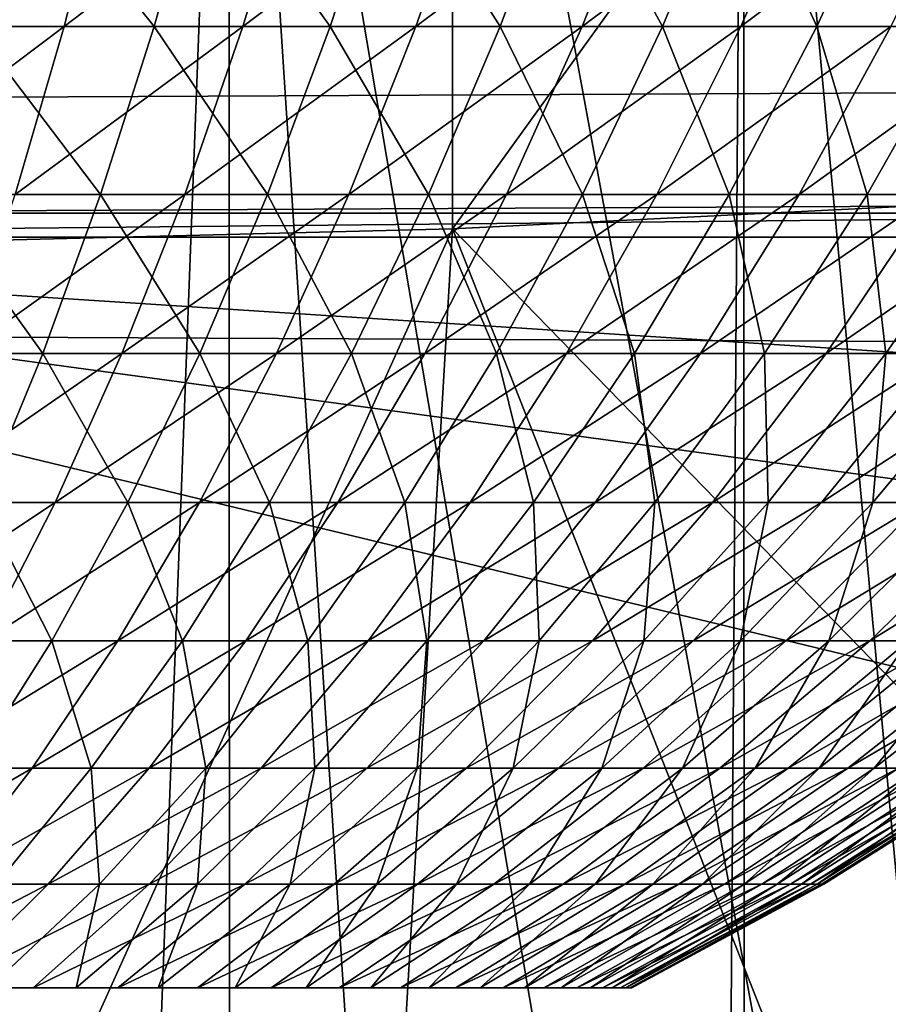
# Model space of a CAD drawing. Extents: x 0 to 458, y 0 to 1169.
# Drawn here: x 80 to 82, y 916 to 917 of the extents above; entities that cross this region are included whole.
import ezdxf

# ---------------------------------------------------------------- set-up
doc = ezdxf.new("R2010")
doc.units = 0
doc.header["$MEASUREMENT"] = 0
doc.layers.get('0').update_dxf_attribs({"linetype": 'CONTINUOUS'})

msp = doc.modelspace()

# ---------------------------------------------------------------- linework, layer by layer
for points in [[(89.213028, 917.015808, 0.052415), (80.625298, 927.0354, 0.052415), (81.089363, 927.360291, 0.052415)], [(89.213028, 917.015808, 0.052415), (81.089363, 927.360291, 0.052415), (89.811272, 917.626282, 0.052415)], [(80.625298, 927.0354, 0.052415), (87.100731, 915.256897, 0.052415), (80.111862, 926.796021, 0.052415)], [(88.502388, 916.359375, 0.052415), (80.625298, 927.0354, 0.052415), (89.213028, 917.015808, 0.052415)], [(88.502388, 916.359375, 0.052415), (87.882187, 915.841919, 0.052415), (80.625298, 927.0354, 0.052415)], [(80.625298, 927.0354, 0.052415), (87.882187, 915.841919, 0.052415), (87.100731, 915.256897, 0.052415)], [(80.111862, 926.796021, 0.052415), (84.842949, 913.935791, 0.052415), (79.564659, 926.649292, 0.052415)], [(80.111862, 926.796021, 0.052415), (87.100731, 915.256897, 0.052415), (86.493858, 914.850281, 0.052415)], [(80.111862, 926.796021, 0.052415), (86.493858, 914.850281, 0.052415), (86.36776, 914.770813, 0.052415)], [(86.36776, 914.770813, 0.052415), (85.614822, 914.330017, 0.052415), (80.111862, 926.796021, 0.052415)], [(80.111862, 926.796021, 0.052415), (85.614822, 914.330017, 0.052415), (85.059837, 914.040894, 0.052415)], [(80.111862, 926.796021, 0.052415), (85.059837, 914.040894, 0.052415), (84.842949, 913.935791, 0.052415)], [(79.564659, 926.649292, 0.052415), (80.563622, 912.691895, 0.052415), (79.00029, 926.599915, 0.052415)], [(79.564659, 926.649292, 0.052415), (84.842949, 913.935791, 0.052415), (84.053253, 913.589722, 0.052415)], [(79.564659, 926.649292, 0.052415), (84.053253, 913.589722, 0.052415), (83.589272, 913.41217, 0.052415)], [(83.589272, 913.41217, 0.052415), (82.088959, 912.96283, 0.052415), (79.564659, 926.649292, 0.052415)], [(79.564659, 926.649292, 0.052415), (82.088959, 912.96283, 0.052415), (80.563622, 912.691895, 0.052415)], [(79.00029, 926.599915, 0.052415), (80.563622, 912.691895, 0.052415), (79.874557, 912.628601, 0.052415)], [(81.093941, 918.899719, 86.175179), (81.093941, 917.037598, 85.432426), (82.480309, 918.961609, 86.009232)], [(82.480309, 918.961609, 86.009232), (81.093941, 917.037598, 85.432426), (82.480309, 917.106873, 85.269402)], [(79.699112, 918.868591, 86.258324), (79.699112, 917.00293, 85.514099), (81.093941, 918.899719, 86.175179)], [(81.093941, 918.899719, 86.175179), (79.699112, 917.00293, 85.514099), (81.093941, 917.037598, 85.432426)], [(41.067299, 917.062195, 77.446083), (416.933289, 917.062195, 77.446083), (416.933289, 918.799988, 76.63575)], [(41.067299, 917.062195, 77.446083), (416.933289, 918.799988, 76.63575), (41.067299, 918.799988, 76.63575)], [(41.067299, 918.799988, 57.583191), (416.933289, 918.799988, 57.583191), (416.933289, 917.062195, 56.77285)], [(41.067299, 918.799988, 57.583191), (416.933289, 917.062195, 56.77285), (41.067299, 917.062195, 56.77285)], [(81.091751, 918.682983, 49.61116), (80.154259, 918.588196, 49.61174), (79.803322, 917.35321, 39.4888)], [(79.803322, 917.35321, 39.4888), (80.322372, 917.375793, 39.378078), (81.091751, 918.682983, 49.61116)], [(80.564453, 913.858704, 9.798203), (80.744614, 918.599976, 9.859983), (79.885902, 918.599976, 9.629898)], [(80.564453, 913.858704, 9.798203), (79.885902, 918.599976, 9.629898), (80.071342, 913.795288, 9.666149)], [(80.744972, 913.888, 9.860121), (80.744614, 918.599976, 9.859983), (80.564453, 913.858704, 9.798203)], [(80.744972, 913.888, 9.860121), (81.04734, 913.94458, 9.981267), (80.744614, 918.599976, 9.859983)], [(80.744614, 918.599976, 9.859983), (81.04734, 913.94458, 9.981267), (81.51767, 914.052002, 10.21701)], [(80.744614, 918.599976, 9.859983), (81.51767, 914.052002, 10.21701), (81.550301, 918.599976, 10.23569)], [(81.550301, 918.599976, 10.23569), (81.51767, 914.052002, 10.21701), (81.550392, 914.060303, 10.23574)], [(81.550301, 918.599976, 10.23569), (81.960068, 914.175415, 10.49913), (82.278519, 918.599976, 10.74559)], [(81.550301, 918.599976, 10.23569), (81.550392, 914.060303, 10.23574), (81.960068, 914.175415, 10.49913)], [(78.822281, 918.142273, 81.347008), (86.015488, 917.093994, 81.750511), (72.069588, 917.024719, 81.773003)], [(78.822281, 918.142273, 81.347008), (86.490738, 917.510986, 81.604393), (86.015488, 917.093994, 81.750511)], [(80.198349, 917.354614, 20.57831), (80.255302, 917.631104, 20.38665), (80.55674, 917.631104, 20.488211)], [(80.198349, 917.354614, 20.57831), (80.55674, 917.631104, 20.488211), (80.486099, 917.354614, 20.675261)], [(80.627167, 917.354614, 28.487459), (80.406929, 917.631104, 28.78422), (80.343102, 917.354614, 28.594749)], [(80.627167, 917.354614, 28.487459), (80.704514, 917.631104, 28.671841), (80.406929, 917.631104, 28.78422)], [(80.486099, 917.354614, 20.675261), (80.55674, 917.631104, 20.488211), (80.85006, 917.631104, 20.611271)], [(80.486099, 917.354614, 20.675261), (80.85006, 917.631104, 20.611271), (80.766113, 917.354614, 20.79273)], [(80.902763, 917.354614, 28.359961), (80.704514, 917.631104, 28.671841), (80.627167, 917.354614, 28.487459)], [(80.902763, 917.354614, 28.359961), (80.99321, 917.631104, 28.53828), (80.704514, 917.631104, 28.671841)], [(80.766113, 917.354614, 20.79273), (80.85006, 917.631104, 20.611271), (81.133743, 917.631104, 20.755159)], [(80.766113, 917.354614, 20.79273), (81.133743, 917.631104, 20.755159), (81.036911, 917.354614, 20.930099)], [(81.168427, 917.354614, 28.21291), (80.99321, 917.631104, 28.53828), (80.902763, 917.354614, 28.359961)], [(81.168427, 917.354614, 28.21291), (81.2715, 917.631104, 28.38423), (80.99321, 917.631104, 28.53828)], [(81.036911, 917.354614, 20.930099), (81.133743, 917.631104, 20.755159), (81.406303, 917.631104, 20.919161)], [(81.036911, 917.354614, 20.930099), (81.406303, 917.631104, 20.919161), (81.297096, 917.354614, 21.086639)], [(81.422791, 917.354614, 28.04707), (81.2715, 917.631104, 28.38423), (81.168427, 917.354614, 28.21291)], [(81.422791, 917.354614, 28.04707), (81.537956, 917.631104, 28.21051), (81.2715, 917.631104, 28.38423)], [(81.297096, 917.354614, 21.086639), (81.406303, 917.631104, 20.919161), (81.666313, 917.631104, 21.10239)], [(81.297096, 917.354614, 21.086639), (81.666313, 917.631104, 21.10239), (81.545311, 917.354614, 21.26156)], [(81.66452, 917.354614, 27.86331), (81.537956, 917.631104, 28.21051), (81.422791, 917.354614, 28.04707)], [(81.66452, 917.354614, 27.86331), (81.791191, 917.631104, 28.018009), (81.537956, 917.631104, 28.21051)], [(81.545311, 917.354614, 21.26156), (81.666313, 917.631104, 21.10239), (81.91243, 917.631104, 21.3039)], [(81.545311, 917.354614, 21.26156), (81.91243, 917.631104, 21.3039), (81.780251, 917.354614, 21.45393)], [(81.892372, 917.354614, 27.66258), (81.791191, 917.631104, 28.018009), (81.66452, 917.354614, 27.86331)], [(80.136452, 917.09137, 20.786579), (80.198349, 917.354614, 20.57831), (80.486099, 917.354614, 20.675261)], [(80.136452, 917.09137, 20.786579), (80.486099, 917.354614, 20.675261), (80.409332, 917.09137, 20.878531)], [(80.543121, 917.09137, 28.2871), (80.343102, 917.354614, 28.594749), (80.27372, 917.09137, 28.38884)], [(80.543121, 917.09137, 28.2871), (80.627167, 917.354614, 28.487459), (80.343102, 917.354614, 28.594749)], [(80.409332, 917.09137, 20.878531), (80.486099, 917.354614, 20.675261), (80.766113, 917.354614, 20.79273)], [(80.409332, 917.09137, 20.878531), (80.766113, 917.354614, 20.79273), (80.674873, 917.09137, 20.989929)], [(80.804451, 917.09137, 28.166189), (80.627167, 917.354614, 28.487459), (80.543121, 917.09137, 28.2871)], [(80.804451, 917.09137, 28.166189), (80.902763, 917.354614, 28.359961), (80.627167, 917.354614, 28.487459)], [(80.674873, 917.09137, 20.989929), (80.766113, 917.354614, 20.79273), (81.036911, 917.354614, 20.930099)], [(80.674873, 917.09137, 20.989929), (81.036911, 917.354614, 20.930099), (80.931686, 917.09137, 21.120199)], [(81.056396, 917.09137, 28.02673), (80.902763, 917.354614, 28.359961), (80.804451, 917.09137, 28.166189)], [(81.056396, 917.09137, 28.02673), (81.168427, 917.354614, 28.21291), (80.902763, 917.354614, 28.359961)], [(80.931686, 917.09137, 21.120199), (81.036911, 917.354614, 20.930099), (81.297096, 917.354614, 21.086639)], [(80.931686, 917.09137, 21.120199), (81.297096, 917.354614, 21.086639), (81.178429, 917.09137, 21.26866)], [(81.297623, 917.09137, 27.869459), (81.168427, 917.354614, 28.21291), (81.056396, 917.09137, 28.02673)], [(81.297623, 917.09137, 27.869459), (81.422791, 917.354614, 28.04707), (81.168427, 917.354614, 28.21291)], [(81.178429, 917.09137, 21.26866), (81.297096, 917.354614, 21.086639), (81.545311, 917.354614, 21.26156)], [(81.178429, 917.09137, 21.26866), (81.545311, 917.354614, 21.26156), (81.413818, 917.09137, 21.43453)], [(81.526878, 917.09137, 27.69519), (81.422791, 917.354614, 28.04707), (81.297623, 917.09137, 27.869459)], [(81.413818, 917.09137, 21.43453), (81.545311, 917.354614, 21.26156), (81.780251, 917.354614, 21.45393)], [(81.413818, 917.09137, 21.43453), (81.780251, 917.354614, 21.45393), (81.63662, 917.09137, 21.61697)], [(81.526878, 917.09137, 27.69519), (81.66452, 917.354614, 27.86331), (81.422791, 917.354614, 28.04707)], [(81.742943, 917.09137, 27.504841), (81.66452, 917.354614, 27.86331), (81.526878, 917.09137, 27.69519)], [(81.63662, 917.09137, 21.61697), (81.780251, 917.354614, 21.45393), (82.000702, 917.354614, 21.66275)], [(81.63662, 917.09137, 21.61697), (82.000702, 917.354614, 21.66275), (81.845688, 917.09137, 21.815001)], [(81.742943, 917.09137, 27.504841), (81.892372, 917.354614, 27.66258), (81.66452, 917.354614, 27.86331)], [(81.944717, 917.09137, 27.299391), (81.892372, 917.354614, 27.66258), (81.742943, 917.09137, 27.504841)], [(81.093941, 917.037598, 85.432426), (82.180443, 915.921387, 84.795708), (82.480309, 917.106873, 85.269402)], [(72.069588, 917.024719, 81.773003), (86.015488, 917.093994, 81.750511), (79.000458, 917.024902, 81.772957)], [(86.015488, 917.093994, 81.750511), (85.931328, 917.025024, 81.772919), (79.000458, 917.024902, 81.772957)], [(80.452698, 916.84259, 28.071569), (80.27372, 917.09137, 28.38884), (80.199089, 916.84259, 28.167351)], [(80.452698, 916.84259, 28.071569), (80.543121, 917.09137, 28.2871), (80.27372, 917.09137, 28.38884)], [(80.326752, 916.84259, 21.097179), (80.409332, 917.09137, 20.878531), (80.674873, 917.09137, 20.989929)], [(80.326752, 916.84259, 21.097179), (80.674873, 917.09137, 20.989929), (80.576729, 916.84259, 21.202049)], [(80.69873, 916.84259, 27.957741), (80.543121, 917.09137, 28.2871), (80.452698, 916.84259, 28.071569)], [(80.69873, 916.84259, 27.957741), (80.804451, 917.09137, 28.166189), (80.543121, 917.09137, 28.2871)], [(80.576729, 916.84259, 21.202049), (80.674873, 917.09137, 20.989929), (80.931686, 917.09137, 21.120199)], [(80.576729, 916.84259, 21.202049), (80.931686, 917.09137, 21.120199), (80.818497, 916.84259, 21.32469)], [(80.935913, 916.84259, 27.82646), (80.804451, 917.09137, 28.166189), (80.69873, 916.84259, 27.957741)], [(80.935913, 916.84259, 27.82646), (81.056396, 917.09137, 28.02673), (80.804451, 917.09137, 28.166189)], [(80.818497, 916.84259, 21.32469), (80.931686, 917.09137, 21.120199), (81.178429, 917.09137, 21.26866)], [(80.818497, 916.84259, 21.32469), (81.178429, 917.09137, 21.26866), (81.050781, 916.84259, 21.464439)], [(81.162987, 916.84259, 27.67841), (81.056396, 917.09137, 28.02673), (80.935913, 916.84259, 27.82646)], [(81.050781, 916.84259, 21.464439), (81.178429, 917.09137, 21.26866), (81.413818, 917.09137, 21.43453)], [(81.050781, 916.84259, 21.464439), (81.413818, 917.09137, 21.43453), (81.272377, 916.84259, 21.6206)], [(81.162987, 916.84259, 27.67841), (81.297623, 917.09137, 27.869459), (81.056396, 917.09137, 28.02673)], [(81.378799, 916.84259, 27.514351), (81.297623, 917.09137, 27.869459), (81.162987, 916.84259, 27.67841)], [(81.272377, 916.84259, 21.6206), (81.413818, 917.09137, 21.43453), (81.63662, 917.09137, 21.61697)], [(81.272377, 916.84259, 21.6206), (81.63662, 917.09137, 21.61697), (81.482132, 916.84259, 21.792339)], [(81.378799, 916.84259, 27.514351), (81.526878, 917.09137, 27.69519), (81.297623, 917.09137, 27.869459)], [(81.582199, 916.84259, 27.33515), (81.526878, 917.09137, 27.69519), (81.378799, 916.84259, 27.514351)], [(81.482132, 916.84259, 21.792339), (81.63662, 917.09137, 21.61697), (81.845688, 917.09137, 21.815001)], [(81.482132, 916.84259, 21.792339), (81.845688, 917.09137, 21.815001), (81.678932, 916.84259, 21.978769)], [(81.582199, 916.84259, 27.33515), (81.742943, 917.09137, 27.504841), (81.526878, 917.09137, 27.69519)], [(81.772163, 916.84259, 27.141741), (81.742943, 917.09137, 27.504841), (81.582199, 916.84259, 27.33515)], [(81.678932, 916.84259, 21.978769), (81.845688, 917.09137, 21.815001), (82.039909, 917.09137, 22.027599)], [(81.678932, 916.84259, 21.978769), (82.039909, 917.09137, 22.027599), (81.861778, 916.84259, 22.178909)], [(81.772163, 916.84259, 27.141741), (81.944717, 917.09137, 27.299391), (81.742943, 917.09137, 27.504841)], [(81.947647, 916.84259, 26.935129), (81.944717, 917.09137, 27.299391), (81.772163, 916.84259, 27.141741)], [(41.067299, 915.210083, 77.942352), (416.933289, 915.210083, 77.942352), (416.933289, 917.062195, 77.446083)], [(41.067299, 915.210083, 77.942352), (416.933289, 917.062195, 77.446083), (41.067299, 917.062195, 77.446083)], [(41.067299, 917.062195, 56.77285), (416.933289, 917.062195, 56.77285), (416.933289, 915.210083, 56.276581)], [(41.067299, 917.062195, 56.77285), (416.933289, 915.210083, 56.276581), (41.067299, 915.210083, 56.276581)], [(80.410851, 915.522827, 84.81562), (81.093941, 917.037598, 85.432426), (79.699112, 917.00293, 85.514099)], [(81.010483, 915.621887, 84.810333), (81.093941, 917.037598, 85.432426), (80.410851, 915.522827, 84.81562)], [(81.010483, 915.621887, 84.810333), (81.600487, 915.754883, 84.803581), (81.093941, 917.037598, 85.432426)], [(81.093941, 917.037598, 85.432426), (81.600487, 915.754883, 84.803581), (82.180443, 915.921387, 84.795708)], [(73.935059, 915.802307, 82.090797), (79.000458, 917.024902, 81.772957), (84.065536, 915.802307, 82.090797)], [(85.931328, 917.025024, 81.772919), (85.388168, 916.611511, 81.89698), (79.000458, 917.024902, 81.772957)], [(79.000458, 917.024902, 81.772957), (85.388168, 916.611511, 81.89698), (84.821922, 916.233521, 81.995438)], [(79.000458, 917.024902, 81.772957), (84.821922, 916.233521, 81.995438), (84.065536, 915.802307, 82.090797)], [(80.356277, 916.609375, 27.84177), (80.452698, 916.84259, 28.071569), (80.199089, 916.84259, 28.167351)], [(80.238708, 916.609375, 21.33032), (80.326752, 916.84259, 21.097179), (80.576729, 916.84259, 21.202049)], [(80.238708, 916.609375, 21.33032), (80.576729, 916.84259, 21.202049), (80.472099, 916.609375, 21.428221)], [(80.585991, 916.609375, 27.7355), (80.452698, 916.84259, 28.071569), (80.356277, 916.609375, 27.84177)], [(80.585991, 916.609375, 27.7355), (80.69873, 916.84259, 27.957741), (80.452698, 916.84259, 28.071569)], [(80.472099, 916.609375, 21.428221), (80.576729, 916.84259, 21.202049), (80.818497, 916.84259, 21.32469)], [(80.472099, 916.609375, 21.428221), (80.818497, 916.84259, 21.32469), (80.697823, 916.609375, 21.542721)], [(80.807419, 916.609375, 27.61293), (80.69873, 916.84259, 27.957741), (80.585991, 916.609375, 27.7355)], [(80.697823, 916.609375, 21.542721), (80.818497, 916.84259, 21.32469), (81.050781, 916.84259, 21.464439)], [(80.697823, 916.609375, 21.542721), (81.050781, 916.84259, 21.464439), (80.91468, 916.609375, 21.673201)], [(80.807419, 916.609375, 27.61293), (80.935913, 916.84259, 27.82646), (80.69873, 916.84259, 27.957741)], [(81.019432, 916.609375, 27.474701), (80.935913, 916.84259, 27.82646), (80.807419, 916.609375, 27.61293)], [(80.91468, 916.609375, 21.673201), (81.050781, 916.84259, 21.464439), (81.272377, 916.84259, 21.6206)], [(80.91468, 916.609375, 21.673201), (81.272377, 916.84259, 21.6206), (81.121559, 916.609375, 21.818991)], [(81.019432, 916.609375, 27.474701), (81.162987, 916.84259, 27.67841), (80.935913, 916.84259, 27.82646)], [(81.220917, 916.609375, 27.321541), (81.162987, 916.84259, 27.67841), (81.019432, 916.609375, 27.474701)], [(81.121559, 916.609375, 21.818991), (81.272377, 916.84259, 21.6206), (81.482132, 916.84259, 21.792339)], [(81.121559, 916.609375, 21.818991), (81.482132, 916.84259, 21.792339), (81.317383, 916.609375, 21.97933)], [(81.220917, 916.609375, 27.321541), (81.378799, 916.84259, 27.514351), (81.162987, 916.84259, 27.67841)], [(81.410828, 916.609375, 27.15423), (81.378799, 916.84259, 27.514351), (81.220917, 916.609375, 27.321541)], [(81.317383, 916.609375, 21.97933), (81.482132, 916.84259, 21.792339), (81.678932, 916.84259, 21.978769)], [(81.317383, 916.609375, 21.97933), (81.678932, 916.84259, 21.978769), (81.501129, 916.609375, 22.153379)], [(81.410828, 916.609375, 27.15423), (81.582199, 916.84259, 27.33515), (81.378799, 916.84259, 27.514351)], [(81.588181, 916.609375, 26.97366), (81.582199, 916.84259, 27.33515), (81.410828, 916.609375, 27.15423)], [(81.501129, 916.609375, 22.153379), (81.678932, 916.84259, 21.978769), (81.861778, 916.84259, 22.178909)], [(81.501129, 916.609375, 22.153379), (81.861778, 916.84259, 22.178909), (81.671829, 916.609375, 22.34024)], [(81.588181, 916.609375, 26.97366), (81.772163, 916.84259, 27.141741), (81.582199, 916.84259, 27.33515)], [(81.752022, 916.609375, 26.78076), (81.772163, 916.84259, 27.141741), (81.588181, 916.609375, 26.97366)], [(81.671829, 916.609375, 22.34024), (81.861778, 916.84259, 22.178909), (82.029701, 916.84259, 22.39172)], [(81.671829, 916.609375, 22.34024), (82.029701, 916.84259, 22.39172), (81.828613, 916.609375, 22.538931)], [(81.90152, 916.609375, 26.57655), (81.947647, 916.84259, 26.935129), (81.752022, 916.609375, 26.78076)], [(81.752022, 916.609375, 26.78076), (81.947647, 916.84259, 26.935129), (81.772163, 916.84259, 27.141741)], [(80.145554, 916.3927, 21.576969), (80.238708, 916.609375, 21.33032), (80.472099, 916.609375, 21.428221)], [(80.145554, 916.3927, 21.576969), (80.472099, 916.609375, 21.428221), (80.361397, 916.3927, 21.667509)], [(80.466721, 916.3927, 27.50036), (80.356277, 916.609375, 27.84177), (80.254288, 916.3927, 27.59864)], [(80.466721, 916.3927, 27.50036), (80.585991, 916.609375, 27.7355), (80.356277, 916.609375, 27.84177)], [(80.361397, 916.3927, 21.667509), (80.472099, 916.609375, 21.428221), (80.697823, 916.609375, 21.542721)], [(80.361397, 916.3927, 21.667509), (80.697823, 916.609375, 21.542721), (80.570129, 916.3927, 21.77339)], [(80.671494, 916.3927, 27.387011), (80.585991, 916.609375, 27.7355), (80.466721, 916.3927, 27.50036)], [(80.570129, 916.3927, 21.77339), (80.697823, 916.609375, 21.542721), (80.91468, 916.609375, 21.673201)], [(80.570129, 916.3927, 21.77339), (80.91468, 916.609375, 21.673201), (80.770691, 916.3927, 21.89406)], [(80.671494, 916.3927, 27.387011), (80.807419, 916.609375, 27.61293), (80.585991, 916.609375, 27.7355)], [(80.867561, 916.3927, 27.25918), (80.807419, 916.609375, 27.61293), (80.671494, 916.3927, 27.387011)], [(80.770691, 916.3927, 21.89406), (80.91468, 916.609375, 21.673201), (81.121559, 916.609375, 21.818991)], [(80.770691, 916.3927, 21.89406), (81.121559, 916.609375, 21.818991), (80.961998, 916.3927, 22.028891)], [(80.867561, 916.3927, 27.25918), (81.019432, 916.609375, 27.474701), (80.807419, 916.609375, 27.61293)], [(81.053879, 916.3927, 27.11754), (81.019432, 916.609375, 27.474701), (80.867561, 916.3927, 27.25918)], [(80.961998, 916.3927, 22.028891), (81.121559, 916.609375, 21.818991), (81.317383, 916.609375, 21.97933)], [(80.961998, 916.3927, 22.028891), (81.317383, 916.609375, 21.97933), (81.143097, 916.3927, 22.17717)], [(81.053879, 916.3927, 27.11754), (81.220917, 916.609375, 27.321541), (81.019432, 916.609375, 27.474701)], [(81.229507, 916.3927, 26.96282), (81.220917, 916.609375, 27.321541), (81.053879, 916.3927, 27.11754)], [(81.143097, 916.3927, 22.17717), (81.317383, 916.609375, 21.97933), (81.501129, 916.609375, 22.153379)], [(81.143097, 916.3927, 22.17717), (81.501129, 916.609375, 22.153379), (81.313011, 916.3927, 22.338131)], [(81.229507, 916.3927, 26.96282), (81.410828, 916.609375, 27.15423), (81.220917, 916.609375, 27.321541)], [(81.393509, 916.3927, 26.79583), (81.410828, 916.609375, 27.15423), (81.229507, 916.3927, 26.96282)], [(81.313011, 916.3927, 22.338131), (81.501129, 916.609375, 22.153379), (81.671829, 916.609375, 22.34024)], [(81.313011, 916.3927, 22.338131), (81.671829, 916.609375, 22.34024), (81.470886, 916.3927, 22.510929)], [(81.545036, 916.3927, 26.617439), (81.588181, 916.609375, 26.97366), (81.393509, 916.3927, 26.79583)], [(81.393509, 916.3927, 26.79583), (81.588181, 916.609375, 26.97366), (81.410828, 916.609375, 27.15423)], [(81.470886, 916.3927, 22.510929), (81.671829, 916.609375, 22.34024), (81.828613, 916.609375, 22.538931)], [(81.470886, 916.3927, 22.510929), (81.828613, 916.609375, 22.538931), (81.615868, 916.3927, 22.69467)], [(81.683289, 916.3927, 26.428579), (81.752022, 916.609375, 26.78076), (81.545036, 916.3927, 26.617439)], [(81.545036, 916.3927, 26.617439), (81.752022, 916.609375, 26.78076), (81.588181, 916.609375, 26.97366)], [(81.615868, 916.3927, 22.69467), (81.828613, 916.609375, 22.538931), (81.97065, 916.609375, 22.748409)], [(81.615868, 916.3927, 22.69467), (81.97065, 916.609375, 22.748409), (81.747223, 916.3927, 22.888399)], [(81.807571, 916.3927, 26.23024), (81.90152, 916.609375, 26.57655), (81.683289, 916.3927, 26.428579)], [(81.683289, 916.3927, 26.428579), (81.90152, 916.609375, 26.57655), (81.752022, 916.609375, 26.78076)], [(81.747223, 916.3927, 22.888399), (81.97065, 916.609375, 22.748409), (82.097191, 916.609375, 22.9676)], [(81.747223, 916.3927, 22.888399), (82.097191, 916.609375, 22.9676), (81.86425, 916.3927, 23.091101)], [(80.245079, 916.19342, 21.91893), (80.361397, 916.3927, 21.667509), (80.570129, 916.3927, 21.77339)], [(80.245079, 916.19342, 21.91893), (80.570129, 916.3927, 21.77339), (80.435982, 916.19342, 22.01577)], [(80.3414, 916.19342, 27.2533), (80.466721, 916.3927, 27.50036), (80.254288, 916.3927, 27.59864)], [(80.528679, 916.19342, 27.149639), (80.466721, 916.3927, 27.50036), (80.3414, 916.19342, 27.2533)], [(80.435982, 916.19342, 22.01577), (80.570129, 916.3927, 21.77339), (80.770691, 916.3927, 21.89406)], [(80.435982, 916.19342, 22.01577), (80.770691, 916.3927, 21.89406), (80.619377, 916.19342, 22.12612)], [(80.528679, 916.19342, 27.149639), (80.671494, 916.3927, 27.387011), (80.466721, 916.3927, 27.50036)], [(80.707977, 916.19342, 27.03274), (80.671494, 916.3927, 27.387011), (80.528679, 916.19342, 27.149639)], [(80.619377, 916.19342, 22.12612), (80.770691, 916.3927, 21.89406), (80.961998, 916.3927, 22.028891)], [(80.619377, 916.19342, 22.12612), (80.961998, 916.3927, 22.028891), (80.79435, 916.19342, 22.24943)], [(80.707977, 916.19342, 27.03274), (80.867561, 916.3927, 27.25918), (80.671494, 916.3927, 27.387011)], [(80.878387, 916.19342, 26.9032), (80.867561, 916.3927, 27.25918), (80.707977, 916.19342, 27.03274)], [(80.79435, 916.19342, 22.24943), (80.961998, 916.3927, 22.028891), (81.143097, 916.3927, 22.17717)], [(80.79435, 916.19342, 22.24943), (81.143097, 916.3927, 22.17717), (80.959976, 916.19342, 22.385031)], [(80.878387, 916.19342, 26.9032), (81.053879, 916.3927, 27.11754), (80.867561, 916.3927, 27.25918)], [(81.039001, 916.19342, 26.7617), (81.053879, 916.3927, 27.11754), (80.878387, 916.19342, 26.9032)], [(80.959976, 916.19342, 22.385031), (81.143097, 916.3927, 22.17717), (81.313011, 916.3927, 22.338131)], [(80.959976, 916.19342, 22.385031), (81.313011, 916.3927, 22.338131), (81.115379, 916.19342, 22.53224)], [(81.188988, 916.19342, 26.60898), (81.229507, 916.3927, 26.96282), (81.039001, 916.19342, 26.7617)], [(81.039001, 916.19342, 26.7617), (81.229507, 916.3927, 26.96282), (81.053879, 916.3927, 27.11754)], [(81.115379, 916.19342, 22.53224), (81.313011, 916.3927, 22.338131), (81.470886, 916.3927, 22.510929)], [(81.115379, 916.19342, 22.53224), (81.470886, 916.3927, 22.510929), (81.259758, 916.19342, 22.690269)], [(81.32756, 916.19342, 26.445841), (81.393509, 916.3927, 26.79583), (81.188988, 916.19342, 26.60898)], [(81.188988, 916.19342, 26.60898), (81.393509, 916.3927, 26.79583), (81.229507, 916.3927, 26.96282)], [(81.259758, 916.19342, 22.690269), (81.470886, 916.3927, 22.510929), (81.615868, 916.3927, 22.69467)], [(81.259758, 916.19342, 22.690269), (81.615868, 916.3927, 22.69467), (81.392349, 916.19342, 22.858311)], [(81.45401, 916.19342, 26.273121), (81.545036, 916.3927, 26.617439), (81.32756, 916.19342, 26.445841)], [(81.32756, 916.19342, 26.445841), (81.545036, 916.3927, 26.617439), (81.393509, 916.3927, 26.79583)], [(81.392349, 916.19342, 22.858311), (81.615868, 916.3927, 22.69467), (81.747223, 916.3927, 22.888399)], [(81.392349, 916.19342, 22.858311), (81.747223, 916.3927, 22.888399), (81.512466, 916.19342, 23.03548)], [(81.567657, 916.19342, 26.09173), (81.683289, 916.3927, 26.428579), (81.45401, 916.19342, 26.273121)], [(81.45401, 916.19342, 26.273121), (81.683289, 916.3927, 26.428579), (81.545036, 916.3927, 26.617439)], [(81.512466, 916.19342, 23.03548), (81.747223, 916.3927, 22.888399), (81.86425, 916.3927, 23.091101)], [(81.512466, 916.19342, 23.03548), (81.86425, 916.3927, 23.091101), (81.619499, 916.19342, 23.22086)], [(81.667908, 916.19342, 25.902611), (81.807571, 916.3927, 26.23024), (81.567657, 916.19342, 26.09173)], [(81.567657, 916.19342, 26.09173), (81.807571, 916.3927, 26.23024), (81.683289, 916.3927, 26.428579)], [(81.619499, 916.19342, 23.22086), (81.86425, 916.3927, 23.091101), (81.966339, 916.3927, 23.30171)], [(81.619499, 916.19342, 23.22086), (81.966339, 916.3927, 23.30171), (81.712868, 916.19342, 23.413469)], [(81.75428, 916.19342, 25.706751), (81.917198, 916.3927, 26.023451), (81.667908, 916.19342, 25.902611)], [(81.667908, 916.19342, 25.902611), (81.917198, 916.3927, 26.023451), (81.807571, 916.3927, 26.23024)], [(81.712868, 916.19342, 23.413469), (81.966339, 916.3927, 23.30171), (82.052979, 916.3927, 23.51914)], [(81.712868, 916.19342, 23.413469), (82.052979, 916.3927, 23.51914), (81.792099, 916.19342, 23.61232)], [(81.826271, 916.19342, 25.505171), (82.011627, 916.3927, 25.80929), (81.75428, 916.19342, 25.706751)], [(81.75428, 916.19342, 25.706751), (82.011627, 916.3927, 25.80929), (81.917198, 916.3927, 26.023451)], [(80.123619, 916.012207, 22.18145), (80.245079, 916.19342, 21.91893), (80.435982, 916.19342, 22.01577)], [(80.123619, 916.012207, 22.18145), (80.435982, 916.19342, 22.01577), (80.295891, 916.012207, 22.268841)], [(80.295891, 916.012207, 22.268841), (80.435982, 916.19342, 22.01577), (80.619377, 916.19342, 22.12612)], [(80.295891, 916.012207, 22.268841), (80.619377, 916.19342, 22.12612), (80.461411, 916.012207, 22.36842)], [(80.379547, 916.012207, 26.9018), (80.528679, 916.19342, 27.149639), (80.3414, 916.19342, 27.2533)], [(80.541359, 916.012207, 26.796301), (80.528679, 916.19342, 27.149639), (80.379547, 916.012207, 26.9018)], [(80.461411, 916.012207, 22.36842), (80.619377, 916.19342, 22.12612), (80.79435, 916.19342, 22.24943)], [(80.461411, 916.012207, 22.36842), (80.79435, 916.19342, 22.24943), (80.619308, 916.012207, 22.479691)], [(80.541359, 916.012207, 26.796301), (80.707977, 916.19342, 27.03274), (80.528679, 916.19342, 27.149639)], [(80.695137, 916.012207, 26.679399), (80.707977, 916.19342, 27.03274), (80.541359, 916.012207, 26.796301)], [(80.619308, 916.012207, 22.479691), (80.79435, 916.19342, 22.24943), (80.959976, 916.19342, 22.385031)], [(80.619308, 916.012207, 22.479691), (80.959976, 916.19342, 22.385031), (80.768761, 916.012207, 22.60207)], [(80.84008, 916.012207, 26.551701), (80.878387, 916.19342, 26.9032), (80.695137, 916.012207, 26.679399)], [(80.695137, 916.012207, 26.679399), (80.878387, 916.19342, 26.9032), (80.707977, 916.19342, 27.03274)], [(80.768761, 916.012207, 22.60207), (80.959976, 916.19342, 22.385031), (81.115379, 916.19342, 22.53224)], [(80.768761, 916.012207, 22.60207), (81.115379, 916.19342, 22.53224), (80.909012, 916.012207, 22.734909)], [(80.975441, 916.012207, 26.413891), (81.039001, 916.19342, 26.7617), (80.84008, 916.012207, 26.551701)], [(80.84008, 916.012207, 26.551701), (81.039001, 916.19342, 26.7617), (80.878387, 916.19342, 26.9032)], [(80.909012, 916.012207, 22.734909), (81.115379, 916.19342, 22.53224), (81.259758, 916.19342, 22.690269)], [(80.909012, 916.012207, 22.734909), (81.259758, 916.19342, 22.690269), (81.039291, 916.012207, 22.877529)], [(81.100487, 916.012207, 26.266661), (81.188988, 916.19342, 26.60898), (80.975441, 916.012207, 26.413891)], [(80.975441, 916.012207, 26.413891), (81.188988, 916.19342, 26.60898), (81.039001, 916.19342, 26.7617)], [(81.039291, 916.012207, 22.877529), (81.259758, 916.19342, 22.690269), (81.392349, 916.19342, 22.858311)], [(81.039291, 916.012207, 22.877529), (81.392349, 916.19342, 22.858311), (81.158951, 916.012207, 23.029169)], [(81.214592, 916.012207, 26.1108), (81.32756, 916.19342, 26.445841), (81.100487, 916.012207, 26.266661)], [(81.100487, 916.012207, 26.266661), (81.32756, 916.19342, 26.445841), (81.188988, 916.19342, 26.60898)], [(81.158951, 916.012207, 23.029169), (81.392349, 916.19342, 22.858311), (81.512466, 916.19342, 23.03548)], [(81.158951, 916.012207, 23.029169), (81.512466, 916.19342, 23.03548), (81.267357, 916.012207, 23.189051)], [(81.317162, 916.012207, 25.947109), (81.45401, 916.19342, 26.273121), (81.214592, 916.012207, 26.1108)], [(81.214592, 916.012207, 26.1108), (81.45401, 916.19342, 26.273121), (81.32756, 916.19342, 26.445841)], [(81.267357, 916.012207, 23.189051), (81.512466, 916.19342, 23.03548), (81.619499, 916.19342, 23.22086)], [(81.267357, 916.012207, 23.189051), (81.619499, 916.19342, 23.22086), (81.363953, 916.012207, 23.35634)], [(81.407639, 916.012207, 25.77644), (81.567657, 916.19342, 26.09173), (81.317162, 916.012207, 25.947109)], [(81.317162, 916.012207, 25.947109), (81.567657, 916.19342, 26.09173), (81.45401, 916.19342, 26.273121)], [(81.363953, 916.012207, 23.35634), (81.619499, 916.19342, 23.22086), (81.712868, 916.19342, 23.413469)], [(81.363953, 916.012207, 23.35634), (81.712868, 916.19342, 23.413469), (81.448196, 916.012207, 23.530161)], [(81.485573, 916.012207, 25.599689), (81.667908, 916.19342, 25.902611), (81.407639, 916.012207, 25.77644)], [(81.407639, 916.012207, 25.77644), (81.667908, 916.19342, 25.902611), (81.567657, 916.19342, 26.09173)], [(81.448196, 916.012207, 23.530161), (81.712868, 916.19342, 23.413469), (81.792099, 916.19342, 23.61232)], [(81.448196, 916.012207, 23.530161), (81.792099, 916.19342, 23.61232), (81.519707, 916.012207, 23.70961)], [(81.550537, 916.012207, 25.41777), (81.75428, 916.19342, 25.706751), (81.485573, 916.012207, 25.599689)], [(81.485573, 916.012207, 25.599689), (81.75428, 916.19342, 25.706751), (81.667908, 916.19342, 25.902611)], [(81.519707, 916.012207, 23.70961), (81.792099, 916.19342, 23.61232), (81.856773, 916.19342, 23.81637)], [(81.519707, 916.012207, 23.70961), (81.856773, 916.19342, 23.81637), (81.578056, 916.012207, 23.893749)], [(81.602226, 916.012207, 25.231649), (81.826271, 916.19342, 25.505171), (81.550537, 916.012207, 25.41777)], [(81.550537, 916.012207, 25.41777), (81.826271, 916.19342, 25.505171), (81.75428, 916.19342, 25.706751)], [(81.578056, 916.012207, 23.893749), (81.856773, 916.19342, 23.81637), (81.906563, 916.19342, 24.024549)], [(81.578056, 916.012207, 23.893749), (81.906563, 916.19342, 24.024549), (81.622993, 916.012207, 24.081631)], [(81.640327, 916.012207, 25.04228), (81.88353, 916.19342, 25.29892), (81.602226, 916.012207, 25.231649)], [(81.602226, 916.012207, 25.231649), (81.88353, 916.19342, 25.29892), (81.826271, 916.19342, 25.505171)], [(81.622993, 916.012207, 24.081631), (81.906563, 916.19342, 24.024549), (81.941193, 916.19342, 24.23579)], [(81.622993, 916.012207, 24.081631), (81.941193, 916.19342, 24.23579), (81.654243, 916.012207, 24.272249)], [(81.66468, 916.012207, 24.850651), (81.925781, 916.19342, 25.089069), (81.640327, 916.012207, 25.04228)], [(81.640327, 916.012207, 25.04228), (81.925781, 916.19342, 25.089069), (81.88353, 916.19342, 25.29892)], [(81.654243, 916.012207, 24.272249), (81.941193, 916.19342, 24.23579), (81.96048, 916.19342, 24.448971)], [(81.654243, 916.012207, 24.272249), (81.96048, 916.19342, 24.448971), (81.671661, 916.012207, 24.46463)], [(81.67514, 916.012207, 24.65777), (81.952751, 916.19342, 24.87673), (81.66468, 916.012207, 24.850651)], [(81.66468, 916.012207, 24.850651), (81.952751, 916.19342, 24.87673), (81.925781, 916.19342, 25.089069)], [(81.671661, 916.012207, 24.46463), (81.96048, 916.19342, 24.448971), (81.96434, 916.19342, 24.662991)], [(81.671661, 916.012207, 24.46463), (81.96434, 916.19342, 24.662991), (81.67514, 916.012207, 24.65777)], [(81.67514, 916.012207, 24.65777), (81.96434, 916.19342, 24.662991), (81.952751, 916.19342, 24.87673)], [(80.150467, 915.849976, 22.531549), (80.295891, 916.012207, 22.268841), (80.461411, 916.012207, 22.36842)], [(80.150467, 915.849976, 22.531549), (80.461411, 916.012207, 22.36842), (80.297409, 915.849976, 22.619961)], [(80.297409, 915.849976, 22.619961), (80.461411, 916.012207, 22.36842), (80.619308, 916.012207, 22.479691)], [(80.297409, 915.849976, 22.619961), (80.619308, 916.012207, 22.479691), (80.437592, 915.849976, 22.71875)], [(80.504913, 915.849976, 26.447069), (80.541359, 916.012207, 26.796301), (80.368401, 915.849976, 26.55084)], [(80.368401, 915.849976, 26.55084), (80.541359, 916.012207, 26.796301), (80.379547, 916.012207, 26.9018)], [(80.437592, 915.849976, 22.71875), (80.619308, 916.012207, 22.479691), (80.768761, 916.012207, 22.60207)], [(80.437592, 915.849976, 22.71875), (80.768761, 916.012207, 22.60207), (80.570267, 915.849976, 22.827379)], [(80.633583, 915.849976, 26.3337), (80.695137, 916.012207, 26.679399), (80.504913, 915.849976, 26.447069)], [(80.504913, 915.849976, 26.447069), (80.695137, 916.012207, 26.679399), (80.541359, 916.012207, 26.796301)], [(80.570267, 915.849976, 22.827379), (80.768761, 916.012207, 22.60207), (80.909012, 916.012207, 22.734909)], [(80.570267, 915.849976, 22.827379), (80.909012, 916.012207, 22.734909), (80.694763, 915.849976, 22.945311)], [(80.753738, 915.849976, 26.211349), (80.84008, 916.012207, 26.551701), (80.633583, 915.849976, 26.3337)], [(80.633583, 915.849976, 26.3337), (80.84008, 916.012207, 26.551701), (80.695137, 916.012207, 26.679399)], [(80.694763, 915.849976, 22.945311), (80.909012, 916.012207, 22.734909), (81.039291, 916.012207, 22.877529)], [(80.694763, 915.849976, 22.945311), (81.039291, 916.012207, 22.877529), (80.810432, 915.849976, 23.07192)], [(80.864761, 915.849976, 26.08066), (80.975441, 916.012207, 26.413891), (80.753738, 915.849976, 26.211349)], [(80.753738, 915.849976, 26.211349), (80.975441, 916.012207, 26.413891), (80.84008, 916.012207, 26.551701)], [(80.810432, 915.849976, 23.07192), (81.039291, 916.012207, 22.877529), (81.158951, 916.012207, 23.029169)], [(80.810432, 915.849976, 23.07192), (81.158951, 916.012207, 23.029169), (80.916656, 915.849976, 23.206551)], [(80.966057, 915.849976, 25.94228), (81.100487, 916.012207, 26.266661), (80.864761, 915.849976, 26.08066)], [(80.864761, 915.849976, 26.08066), (81.100487, 916.012207, 26.266661), (80.975441, 916.012207, 26.413891)], [(80.916656, 915.849976, 23.206551), (81.158951, 916.012207, 23.029169), (81.267357, 916.012207, 23.189051)], [(80.916656, 915.849976, 23.206551), (81.267357, 916.012207, 23.189051), (81.012901, 915.849976, 23.34848)], [(81.057121, 915.849976, 25.796961), (81.214592, 916.012207, 26.1108), (80.966057, 915.849976, 25.94228)], [(80.966057, 915.849976, 25.94228), (81.214592, 916.012207, 26.1108), (81.100487, 916.012207, 26.266661)], [(81.012901, 915.849976, 23.34848), (81.267357, 916.012207, 23.189051), (81.363953, 916.012207, 23.35634)], [(81.012901, 915.849976, 23.34848), (81.363953, 916.012207, 23.35634), (81.098648, 915.849976, 23.497)], [(81.137428, 915.849976, 25.645451), (81.317162, 916.012207, 25.947109), (81.057121, 915.849976, 25.796961)], [(81.057121, 915.849976, 25.796961), (81.317162, 916.012207, 25.947109), (81.214592, 916.012207, 26.1108)], [(81.098648, 915.849976, 23.497), (81.363953, 916.012207, 23.35634), (81.448196, 916.012207, 23.530161)], [(81.098648, 915.849976, 23.497), (81.448196, 916.012207, 23.530161), (81.173447, 915.849976, 23.65131)], [(81.206619, 915.849976, 25.488541), (81.407639, 916.012207, 25.77644), (81.137428, 915.849976, 25.645451)], [(81.137428, 915.849976, 25.645451), (81.407639, 916.012207, 25.77644), (81.317162, 916.012207, 25.947109)], [(81.173447, 915.849976, 23.65131), (81.448196, 916.012207, 23.530161), (81.519707, 916.012207, 23.70961)], [(81.173447, 915.849976, 23.65131), (81.519707, 916.012207, 23.70961), (81.236908, 915.849976, 23.81061)], [(81.264297, 915.849976, 25.327049), (81.485573, 916.012207, 25.599689), (81.206619, 915.849976, 25.488541)], [(81.206619, 915.849976, 25.488541), (81.485573, 916.012207, 25.599689), (81.407639, 916.012207, 25.77644)], [(81.236908, 915.849976, 23.81061), (81.519707, 916.012207, 23.70961), (81.578056, 916.012207, 23.893749)], [(81.236908, 915.849976, 23.81061), (81.578056, 916.012207, 23.893749), (81.288727, 915.849976, 23.974091)], [(81.310181, 915.849976, 25.16181), (81.550537, 916.012207, 25.41777), (81.264297, 915.849976, 25.327049)], [(81.264297, 915.849976, 25.327049), (81.550537, 916.012207, 25.41777), (81.485573, 916.012207, 25.599689)], [(81.288727, 915.849976, 23.974091), (81.578056, 916.012207, 23.893749), (81.622993, 916.012207, 24.081631)], [(81.288727, 915.849976, 23.974091), (81.622993, 916.012207, 24.081631), (81.328621, 915.849976, 24.140869)], [(81.344009, 915.849976, 24.9937), (81.602226, 916.012207, 25.231649), (81.310181, 915.849976, 25.16181)], [(81.310181, 915.849976, 25.16181), (81.602226, 916.012207, 25.231649), (81.550537, 916.012207, 25.41777)], [(81.328621, 915.849976, 24.140869), (81.622993, 916.012207, 24.081631), (81.654243, 916.012207, 24.272249)], [(81.328621, 915.849976, 24.140869), (81.654243, 916.012207, 24.272249), (81.356361, 915.849976, 24.310101)], [(81.365631, 915.849976, 24.82358), (81.640327, 916.012207, 25.04228), (81.344009, 915.849976, 24.9937)], [(81.344009, 915.849976, 24.9937), (81.640327, 916.012207, 25.04228), (81.602226, 916.012207, 25.231649)], [(81.356361, 915.849976, 24.310101), (81.654243, 916.012207, 24.272249), (81.671661, 916.012207, 24.46463)], [(81.356361, 915.849976, 24.310101), (81.671661, 916.012207, 24.46463), (81.371811, 915.849976, 24.48089)], [(81.374908, 915.849976, 24.65234), (81.66468, 916.012207, 24.850651), (81.365631, 915.849976, 24.82358)], [(81.365631, 915.849976, 24.82358), (81.66468, 916.012207, 24.850651), (81.640327, 916.012207, 25.04228)], [(81.371811, 915.849976, 24.48089), (81.671661, 916.012207, 24.46463), (81.67514, 916.012207, 24.65777)], [(81.371811, 915.849976, 24.48089), (81.67514, 916.012207, 24.65777), (81.374908, 915.849976, 24.65234)], [(81.374908, 915.849976, 24.65234), (81.67514, 916.012207, 24.65777), (81.66468, 916.012207, 24.850651)], [(81.600487, 915.754883, 84.803581), (82.243668, 915.725098, 84.674202), (82.180443, 915.921387, 84.795708)], [(79.00029, 915.849976, 22.877411), (80.150467, 915.849976, 22.531549), (80.500298, 915.849976, 23.743441)], [(80.500298, 915.849976, 25.475491), (80.187798, 915.849976, 26.666281), (79.00029, 915.849976, 26.34152)], [(80.500298, 915.849976, 23.743441), (80.150467, 915.849976, 22.531549), (80.297409, 915.849976, 22.619961)], [(80.500298, 915.849976, 25.475491), (80.224739, 915.849976, 26.644501), (80.187798, 915.849976, 26.666281)], [(80.368401, 915.849976, 26.55084), (80.224739, 915.849976, 26.644501), (80.500298, 915.849976, 25.475491)], [(80.500298, 915.849976, 23.743441), (80.297409, 915.849976, 22.619961), (80.437592, 915.849976, 22.71875)], [(80.500298, 915.849976, 25.475491), (80.504913, 915.849976, 26.447069), (80.368401, 915.849976, 26.55084)], [(80.500298, 915.849976, 23.743441), (80.437592, 915.849976, 22.71875), (80.570267, 915.849976, 22.827379)], [(80.570267, 915.849976, 22.827379), (80.694763, 915.849976, 22.945311), (80.500298, 915.849976, 23.743441)], [(80.500298, 915.849976, 23.743441), (80.694763, 915.849976, 22.945311), (80.810432, 915.849976, 23.07192)], [(80.500298, 915.849976, 23.743441), (80.810432, 915.849976, 23.07192), (80.916656, 915.849976, 23.206551)], [(80.916656, 915.849976, 23.206551), (81.012901, 915.849976, 23.34848), (80.500298, 915.849976, 23.743441)], [(80.500298, 915.849976, 23.743441), (81.012901, 915.849976, 23.34848), (81.098648, 915.849976, 23.497)], [(80.500298, 915.849976, 23.743441), (81.098648, 915.849976, 23.497), (81.173447, 915.849976, 23.65131)], [(81.173447, 915.849976, 23.65131), (81.236908, 915.849976, 23.81061), (80.500298, 915.849976, 23.743441)], [(80.500298, 915.849976, 23.743441), (81.236908, 915.849976, 23.81061), (81.288727, 915.849976, 23.974091)], [(80.500298, 915.849976, 23.743441), (81.288727, 915.849976, 23.974091), (81.328621, 915.849976, 24.140869)], [(81.365631, 915.849976, 24.82358), (81.344009, 915.849976, 24.9937), (80.500298, 915.849976, 25.475491)], [(80.500298, 915.849976, 25.475491), (81.344009, 915.849976, 24.9937), (81.310181, 915.849976, 25.16181)], [(80.500298, 915.849976, 25.475491), (81.310181, 915.849976, 25.16181), (81.264297, 915.849976, 25.327049)], [(81.057121, 915.849976, 25.796961), (80.966057, 915.849976, 25.94228), (80.500298, 915.849976, 25.475491)], [(80.500298, 915.849976, 25.475491), (80.966057, 915.849976, 25.94228), (80.864761, 915.849976, 26.08066)], [(80.500298, 915.849976, 25.475491), (80.864761, 915.849976, 26.08066), (80.753738, 915.849976, 26.211349)], [(81.328621, 915.849976, 24.140869), (81.356361, 915.849976, 24.310101), (80.500298, 915.849976, 23.743441)], [(80.500298, 915.849976, 23.743441), (81.356361, 915.849976, 24.310101), (81.371811, 915.849976, 24.48089)], [(80.500298, 915.849976, 23.743441), (81.371811, 915.849976, 24.48089), (80.500298, 915.849976, 25.475491)], [(80.500298, 915.849976, 25.475491), (81.371811, 915.849976, 24.48089), (81.374908, 915.849976, 24.65234)], [(80.500298, 915.849976, 25.475491), (81.374908, 915.849976, 24.65234), (81.365631, 915.849976, 24.82358)], [(81.264297, 915.849976, 25.327049), (81.206619, 915.849976, 25.488541), (80.500298, 915.849976, 25.475491)], [(80.500298, 915.849976, 25.475491), (81.206619, 915.849976, 25.488541), (81.137428, 915.849976, 25.645451)], [(80.500298, 915.849976, 25.475491), (81.137428, 915.849976, 25.645451), (81.057121, 915.849976, 25.796961)], [(80.753738, 915.849976, 26.211349), (80.633583, 915.849976, 26.3337), (80.500298, 915.849976, 25.475491)], [(80.500298, 915.849976, 25.475491), (80.633583, 915.849976, 26.3337), (80.504913, 915.849976, 26.447069)]]:
    msp.add_3dface(points)

doc.saveas('drawing.dxf')
